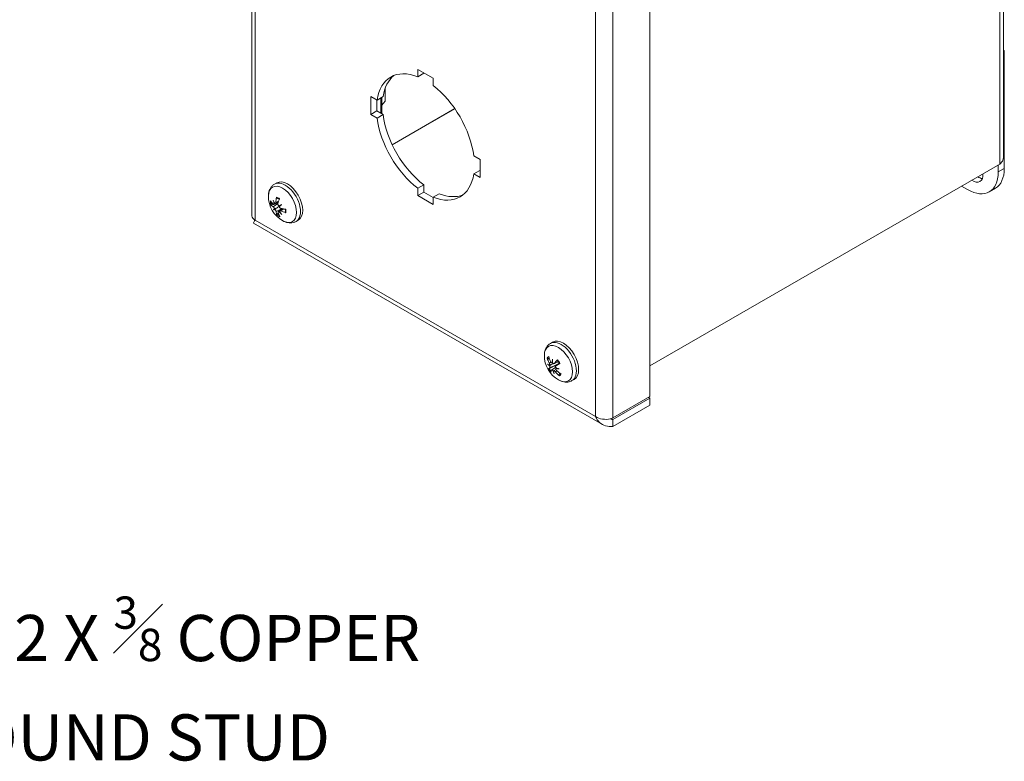
# Model space of a CAD drawing. Units: inches. Extents: x 1.8 to 49.3, y 1.6 to 28.7.
# Drawn here: x 41.6 to 49.3, y 17.4 to 23.2 of the extents above; entities that cross this region are included whole.
import ezdxf

# ---------------------------------------------------------------- set-up
doc = ezdxf.new("R2010")
doc.units = ezdxf.units.IN
doc.header["$LTSCALE"] = 3.003003
doc.header["$MEASUREMENT"] = 0
for name, color, linetype, lineweight in [('Symbol (ANSI)', 7, 'Continuous', 18), ('Visible (ANSI)', 7, 'Continuous', 13), ('Visible Narrow (ANSI)', 7, 'Continuous', 18)]:
    doc.layers.add(name, color=color, linetype=linetype, lineweight=lineweight)
doc.styles.add('Note Text (ANSI)', font='RomanS.shx')
doc.dimstyles.new('Default (ANSI)$7', dxfattribs={"dimscale": 3.003003, "dimtxt": 0.12, "dimasz": 0.098425, "dimexe": 0.125, "dimexo": 0.0625, "dimgap": 0.031496, "dimtad": 0, "dimtih": 1, "dimtoh": 1, "dimdec": 3, "dimrnd": 1e-08, "dimzin": 0, "dimdsep": 46, "dimtxsty": 'Note Text (ANSI)', "dimcen": 0.09, "dimdle": 0.393701, "dimclrd": 256, "dimclre": 256, "dimclrt": 256, "dimadec": 0, "dimazin": 1, "dimtfac": 1, "dimtofl": 0, "dimtmove": 0, "dimatfit": 3, "dimfxl": 1, "dimtolj": 1, "dimtzin": 4, "dimlwd": -1, "dimlwe": -1, "dimarcsym": 0})

msp = doc.modelspace()

# ---------------------------------------------------------------- linework, layer by layer
at = {"layer": 'Visible (ANSI)'}
for p, q in [((49.2615, 26.4396), (49.2615, 22.1585)), ((43.3952, 26.2015), (43.3952, 21.7036)), ((46.5029, 24.8022), (46.5029, 20.2931)), ((49.2683, 22.993), (49.2615, 22.9969)), ((49.2683, 22.993), (49.2615, 22.9891)), ((49.2683, 22.0735), (49.2683, 22.993)), ((44.6905, 22.7903), (44.6905, 22.8474)), ((44.6905, 22.8474), (44.8116, 22.7775)), ((44.7377, 22.8202), (44.7377, 22.8175)), ((44.6905, 22.7903), (44.7377, 22.8175)), ((44.8116, 22.7775), (44.8116, 22.7204)), ((44.4364, 22.6982), (44.4364, 22.598)), ((44.3242, 22.6359), (44.3737, 22.6074)), ((44.3242, 22.4961), (44.3242, 22.6359)), ((44.3714, 22.6087), (44.3714, 22.5234)), ((44.3737, 22.6074), (44.4208, 22.6346)), ((44.4026, 22.5054), (44.4026, 22.6241)), ((44.4115, 22.5002), (44.4115, 22.6292)), ((44.4115, 22.5672), (44.4364, 22.598)), ((44.3242, 22.4961), (44.3714, 22.5234)), ((44.3714, 22.5234), (44.4208, 22.4948)), ((44.9801, 22.5406), (44.4922, 22.2589)), ((44.9806, 22.5399), (44.4926, 22.2581)), ((44.3737, 22.4676), (44.3242, 22.4961)), ((44.3737, 22.4676), (44.4208, 22.4948)), ((45.1285, 22.1716), (45.1779, 22.1431)), ((45.1779, 22.1431), (45.1779, 22.0033)), ((45.1285, 22.0318), (45.1756, 22.059)), ((45.1756, 22.059), (45.1779, 22.0577)), ((49.2337, 22.1085), (46.5029, 20.5319)), ((49.2211, 22.1013), (49.2211, 22.0463)), ((45.1779, 22.0033), (45.1285, 22.0318)), ((43.5734, 21.9514), (43.5905, 21.9612)), ((44.6905, 21.9188), (44.7377, 21.946)), ((44.6905, 21.8617), (44.6905, 21.9188)), ((44.7377, 21.946), (44.7377, 21.8889)), ((48.9822, 21.9084), (48.9346, 21.9359)), ((49.1983, 21.9189), (49.1511, 21.8917)), ((44.6905, 21.8617), (44.7377, 21.8889)), ((44.8116, 21.7918), (44.6905, 21.8617)), ((44.7377, 21.8889), (44.8116, 21.8462)), ((44.8116, 21.8489), (44.8587, 21.8761)), ((44.8116, 21.8489), (44.8116, 21.7918)), ((43.5653, 21.7501), (43.5874, 21.7639)), ((43.5685, 21.7922), (43.6021, 21.8071)), ((43.5797, 21.7996), (43.6029, 21.8099)), ((43.603, 21.7359), (43.6356, 21.7596)), ((43.6143, 21.7433), (43.6365, 21.7595)), ((43.6283, 21.7916), (43.6239, 21.7881)), ((43.7414, 21.6603), (43.7585, 21.6702)), ((43.4091, 21.6465), (46.1323, 20.0743)), ((45.7265, 20.7082), (45.7436, 20.7181)), ((45.7311, 20.543), (45.7348, 20.5446)), ((45.7358, 20.4997), (45.7674, 20.5227)), ((45.7376, 20.5566), (45.7435, 20.5593)), ((45.7545, 20.5503), (45.788, 20.5651)), ((45.7697, 20.533), (45.7962, 20.5524)), ((45.7516, 20.4927), (45.7692, 20.5055)), ((45.8946, 20.4172), (45.9116, 20.4271)), ((46.5029, 20.2931), (46.2132, 20.1258)), ((46.5029, 20.2813), (46.4927, 20.2872)), ((46.2132, 20.114), (46.5029, 20.2813)), ((46.5029, 20.2269), (46.2132, 20.0596)), ((46.5029, 20.2813), (46.5029, 20.2269)), ((46.2132, 20.114), (46.2132, 20.0596))]:
    msp.add_line(p, q, dxfattribs=at)
for centre in [(43.7442, 21.856), (45.8974, 20.6128)]:
    msp.add_arc(centre, 0.2184, 179.37991, 240.62009, dxfattribs=at)
for centre, major_axis, ratio, start_param, end_param in [((44.7511, 22.3196), (-0.2703, 0.4681), 0.57735, 5.65679, 6.909581), ((44.7982, 22.3468), (-0.2703, 0.4681), 0.57735, 0.087321, 0.626396), ((44.7511, 22.3196), (0.2703, -0.4681), 0.57735, 0.944401, 2.197192), ((44.7511, 22.3196), (-0.2703, 0.4681), 0.57735, 0.944401, 2.197192), ((44.3305, 22.5002), (0.0811, 0), 0.57735, 6.282316, 6.283185), ((44.7982, 22.3468), (0.2703, -0.4681), 0.57735, 4.085993, 5.338785), ((49.0294, 22.2115), (0.1689, -0.2926), 0.57735, 0, 0.785398), ((43.6745, 21.8157), (-0.084, 0.1455), 0.57735, 3.141593, 6.283185), ((44.7511, 22.3196), (0.2703, -0.4681), 0.57735, 5.65679, 6.909581), ((48.9822, 22.1842), (0.1689, -0.2926), 0.57735, 5.497787, 7.068583), ((49.022, 22.0693), (0.0563, -0.0975), 0.57735, 5.404356, 7.162015), ((49.0692, 22.0965), (0.0563, -0.0975), 0.57735, 5.404356, 5.851274), ((43.7563, 21.8613), (-0.0875, 0.1977), 0.903477, 1.354126, 1.493338), ((43.727, 21.842), (0.1364, -0.1677), 0.698477, 4.275093, 4.414304), ((43.7527, 21.8521), (-0.0903, -0.1984), 0.720777, 5.037807, 5.243458), ((43.734, 21.8622), (0.113, 0.1864), 0.455325, 1.967554, 2.173205), ((44.7982, 22.3468), (0.2703, -0.4681), 0.57735, 5.65679, 6.195865), ((43.7423, 21.8453), (-0.2146, 0.0383), 0.586804, 0.48864, 0.694291), ((43.7416, 21.8672), (-0.2126, -0.0482), 0.510851, 0.266857, 0.472508), ((43.7573, 21.8285), (-0.1951, -0.0932), 0.192935, 5.8516, 5.990812), ((43.7258, 21.8806), (-0.1734, -0.1292), 0.137666, 0.297917, 0.437128), ((43.5505, 21.7953), (-0.0456, -0.0258), 0.166576, 1.953105, 2.039716), ((43.5518, 21.7508), (0.0461, 0.0152), 0.041459, 0.674511, 1.088392), ((43.5587, 21.7394), (-0.0359, -0.0322), 0.03003, 2.056935, 2.470816), ((43.7549, 21.827), (0.2028, 0.075), 0.062846, 2.221971, 2.361183), ((43.5948, 21.7792), (-0.0454, -0.0146), 0.014003, 1.850858, 2.264739), ((43.7235, 21.879), (-0.1608, -0.1446), 0.007577, 0.791001, 0.930213), ((43.6017, 21.7677), (0.035, 0.0318), 0.001716, 0.879826, 1.293707), ((43.7451, 21.8438), (-0.2174, -0.016), 0.410212, 0.93975, 1.145401), ((43.7527, 21.8488), (-0.1397, -0.1674), 0.555964, 5.789347, 5.994998), ((43.7341, 21.8589), (0.06, 0.2096), 0.620138, 2.399978, 2.605628), ((43.5965, 21.719), (0.0448, 0.0271), 0.165878, 1.10576, 1.19305), ((43.7538, 21.8656), (-0.1529, 0.1528), 0.898989, 1.520432, 1.659643), ((43.7244, 21.8462), (0.0958, -0.1938), 0.702966, 4.932024, 5.071235), ((43.7444, 21.8657), (0.2179, -0.0057), 0.687443, 4.137521, 4.343172), ((45.8276, 20.5726), (-0.084, 0.1455), 0.57735, 3.141593, 6.283185), ((45.901, 20.6195), (0.1916, -0.1041), 0.827706, 3.865346, 4.070997), ((45.8899, 20.6085), (-0.1092, 0.1887), 0.76307, 1.16542, 1.371071), ((45.8921, 20.6364), (-0.211, -0.0474), 0.628537, 0.352247, 0.491459), ((45.8985, 20.5835), (0.2161, 0.0083), 0.323294, 3.583627, 3.722839), ((45.9032, 20.6008), (-0.1961, -0.0953), 0.050782, 5.868541, 6.074192), ((45.698, 20.5345), (0.0424, 0.0141), 0.082057, 5.212872, 5.580233), ((45.6994, 20.5229), (-0.0402, -0.0316), 0.122034, 2.013988, 2.427393), ((45.9151, 20.5999), (0.1274, 0.1747), 0.706459, 2.125528, 2.26474), ((45.7205, 20.5567), (-0.0474, -0.0201), 0.135053, 1.90788, 2.01897), ((45.8725, 20.6171), (-0.0364, -0.2131), 0.583243, 4.964949, 5.104161), ((45.9049, 20.6024), (-0.1766, -0.1278), 0.289637, 5.260984, 5.466635), ((45.895, 20.5849), (0.2155, -0.018), 0.428026, 4.129323, 4.268535), ((45.8899, 20.6239), (0.1805, 0.1222), 0.049856, 3.954315, 4.159966), ((45.7618, 20.4978), (0.0391, 0.032), 0.10396, 1.111784, 1.254406), ((45.8059, 20.56), (-0.0213, 0.0368), 0.57735, 1.621633, 1.643584), ((45.8882, 20.6223), (-0.1564, -0.1519), 0.188999, 5.829872, 6.035523), ((45.7299, 20.4794), (0.0472, 0.0215), 0.147644, 0.791966, 1.148267), ((45.9146, 20.6042), (0.0969, 0.1933), 0.783754, 2.501925, 2.641136), ((45.872, 20.6214), (-0.069, -0.2049), 0.505948, 5.549758, 5.688969), ((45.9032, 20.6162), (0.1092, -0.1887), 0.863709, 4.910473, 5.116124), ((45.8886, 20.6378), (-0.204, -0.0716), 0.523805, 0.784682, 0.923893), ((45.8921, 20.6053), (-0.1792, 0.1242), 0.727067, 1.412334, 1.617985)]:
    msp.add_ellipse(centre, major_axis=major_axis, ratio=ratio, start_param=start_param, end_param=end_param, dxfattribs=at)
for points, knots in [([(49.2612, 22.1585), (49.2613, 22.1513), (49.2599, 22.1442), (49.257, 22.1374), (49.2524, 22.1268), (49.2443, 22.1169), (49.2337, 22.1085)], [0.7853982, 0.7853982, 0.7853982, 0.7853982, 1.0950581, 1.0950581, 1.0950581, 1.5707963, 1.5707963, 1.5707963, 1.5707963]), ([(43.5258, 21.8583), (43.5259, 21.8655), (43.5264, 21.8726), (43.5287, 21.8867), (43.5303, 21.8936), (43.535, 21.9072), (43.538, 21.9138), (43.5456, 21.9263), (43.5501, 21.9322), (43.5607, 21.9429), (43.5668, 21.9476), (43.5734, 21.9514)], [3.188499, 3.188499, 3.188499, 3.188499, 3.3430948, 3.3430948, 3.4976906, 3.4976906, 3.6522864, 3.6522864, 3.8068823, 3.8068823, 3.9614781, 3.9614781, 3.9614781, 3.9614781]), ([(43.5912, 21.8435), (43.591, 21.8436), (43.5907, 21.8437), (43.5899, 21.8441), (43.5894, 21.8447), (43.5886, 21.8459), (43.5883, 21.8467), (43.5881, 21.8483), (43.5881, 21.8494), (43.5883, 21.8503), (43.5883, 21.8503), (43.5883, 21.8503)], [0.07435565, 0.07435565, 0.07435565, 0.07435565, 0.07729689, 0.07729689, 0.08500196, 0.08500196, 0.09271457, 0.09271457, 0.100432, 0.100432, 0.10068472, 0.10068472, 0.10068472, 0.10068472]), ([(43.5912, 21.8435), (43.5926, 21.8431), (43.5939, 21.8426), (43.5966, 21.8416), (43.598, 21.8409), (43.6008, 21.8396), (43.6022, 21.8388), (43.605, 21.8371), (43.6065, 21.8363), (43.6088, 21.8347), (43.6096, 21.8341), (43.6105, 21.8334)], [4.5127511, 4.5127511, 4.5127511, 4.5127511, 4.5927293, 4.5927293, 4.6727074, 4.6727074, 4.7526856, 4.7526856, 4.8326637, 4.8326637, 4.881538, 4.881538, 4.881538, 4.881538]), ([(43.5521, 21.7913), (43.5514, 21.7911), (43.5505, 21.7909), (43.5489, 21.7906), (43.5478, 21.7905), (43.5462, 21.7906), (43.5453, 21.7908), (43.544, 21.7913), (43.5434, 21.7916), (43.5431, 21.792), (43.5431, 21.792), (43.5431, 21.7921)], [0.07098193, 0.07098193, 0.07098193, 0.07098193, 0.07729689, 0.07729689, 0.08500196, 0.08500196, 0.09271457, 0.09271457, 0.100432, 0.100432, 0.10068472, 0.10068472, 0.10068472, 0.10068472]), ([(43.5715, 21.7979), (43.5714, 21.7967), (43.5711, 21.7956), (43.5703, 21.7937), (43.5697, 21.793), (43.5684, 21.792), (43.5675, 21.7918), (43.5658, 21.7921), (43.5649, 21.7925), (43.5637, 21.7935), (43.5633, 21.7938), (43.563, 21.7941)], [0.0272321, 0.0272321, 0.0272321, 0.0272321, 0.03854616, 0.03854616, 0.05123111, 0.05123111, 0.064046, 0.064046, 0.07686089, 0.07686089, 0.0819035, 0.0819035, 0.0819035, 0.0819035]), ([(43.5635, 21.7748), (43.5644, 21.7743), (43.5653, 21.7735), (43.5672, 21.7715), (43.5681, 21.7702), (43.5697, 21.7677), (43.5704, 21.7662), (43.5716, 21.7634), (43.5721, 21.7619), (43.5725, 21.7603), (43.5725, 21.7599), (43.5726, 21.7596)], [0, 0, 0, 0, 0.0129304, 0.0129304, 0.02586079, 0.02586079, 0.03848371, 0.03848371, 0.05110663, 0.05110663, 0.05470553, 0.05470553, 0.05470553, 0.05470553]), ([(43.5836, 21.8077), (43.5836, 21.8063), (43.5833, 21.8048), (43.5825, 21.8024), (43.5819, 21.8014), (43.5805, 21.7999), (43.5796, 21.7995), (43.5777, 21.7991), (43.5767, 21.7993), (43.5755, 21.7998), (43.5752, 21.8), (43.5749, 21.8001)], [0, 0, 0, 0, 0.0129304, 0.0129304, 0.02586079, 0.02586079, 0.03848371, 0.03848371, 0.05110663, 0.05110663, 0.05470553, 0.05470553, 0.05470553, 0.05470553]), ([(43.5763, 21.7535), (43.5772, 21.7528), (43.5781, 21.752), (43.58, 21.7499), (43.581, 21.7487), (43.5827, 21.7462), (43.5835, 21.7448), (43.5847, 21.7421), (43.5852, 21.7407), (43.5855, 21.7391), (43.5856, 21.7387), (43.5856, 21.7383)], [0.02723419, 0.02723419, 0.02723419, 0.02723419, 0.03861353, 0.03861353, 0.05123114, 0.05123114, 0.06397485, 0.06397485, 0.07671856, 0.07671856, 0.08189881, 0.08189881, 0.08189881, 0.08189881]), ([(43.5874, 21.7639), (43.5913, 21.7662), (43.5953, 21.7685), (43.6043, 21.7739), (43.6099, 21.7771), (43.6154, 21.7803)], [-3.6972446, -3.6972446, -3.6972446, -3.6972446, -3.6582104, -3.6582104, -3.5970632, -3.5970632, -3.5970632, -3.5970632]), ([(43.6075, 21.7826), (43.6064, 21.7831), (43.6054, 21.7839), (43.6033, 21.7859), (43.6024, 21.7872), (43.6009, 21.7898), (43.6003, 21.7913), (43.5997, 21.7944), (43.5996, 21.7959), (43.5998, 21.7978), (43.5999, 21.7984), (43.6, 21.7989)], [0.02723419, 0.02723419, 0.02723419, 0.02723419, 0.03861353, 0.03861353, 0.05123114, 0.05123114, 0.06397485, 0.06397485, 0.07671856, 0.07671856, 0.08189881, 0.08189881, 0.08189881, 0.08189881]), ([(43.6221, 21.7623), (43.6209, 21.7626), (43.6195, 21.7632), (43.6169, 21.7648), (43.6157, 21.7659), (43.6138, 21.7682), (43.613, 21.7696), (43.6117, 21.7725), (43.6114, 21.774), (43.6112, 21.7757), (43.6112, 21.7761), (43.6112, 21.7765)], [0, 0, 0, 0, 0.0129304, 0.0129304, 0.02586079, 0.02586079, 0.03848371, 0.03848371, 0.05110663, 0.05110663, 0.05470553, 0.05470553, 0.05470553, 0.05470553]), ([(43.6123, 21.7382), (43.6122, 21.7393), (43.6124, 21.7403), (43.6131, 21.7421), (43.6137, 21.7429), (43.6152, 21.7439), (43.6163, 21.7443), (43.6186, 21.7443), (43.6199, 21.7441), (43.6216, 21.7435), (43.6221, 21.7433), (43.6227, 21.7431)], [0.02723419, 0.02723419, 0.02723419, 0.02723419, 0.03861353, 0.03861353, 0.05123114, 0.05123114, 0.06397485, 0.06397485, 0.07671856, 0.07671856, 0.08189881, 0.08189881, 0.08189881, 0.08189881]), ([(43.6571, 21.7564), (43.6573, 21.7552), (43.6575, 21.754), (43.6579, 21.751), (43.6581, 21.7493), (43.6583, 21.7459), (43.6583, 21.7442), (43.6583, 21.7409), (43.6582, 21.7393), (43.658, 21.7363), (43.6578, 21.7348), (43.6576, 21.7333)], [6.1093088, 6.1093088, 6.1093088, 6.1093088, 6.162917, 6.162917, 6.2429391, 6.2429391, 6.3229612, 6.3229612, 6.4029833, 6.4029833, 6.4830055, 6.4830055, 6.4830055, 6.4830055]), ([(43.4092, 21.6466), (43.4087, 21.6468), (43.4088, 21.648), (43.4097, 21.6501), (43.4114, 21.6542), (43.4157, 21.6615), (43.423, 21.6705)], [-0.5, -0.5, -0.5, -0.5, -0.3275189, -0.3275189, -0.3275189, 0, 0, 0, 0]), ([(43.4173, 21.6631), (43.4177, 21.6641), (43.418, 21.6651), (43.4189, 21.668), (43.4194, 21.67), (43.4199, 21.6721)], [0.32785592, 0.32785592, 0.32785592, 0.32785592, 0.34491806, 0.34491806, 0.37099533, 0.37099533, 0.37099533, 0.37099533]), ([(43.5924, 21.7104), (43.5924, 21.7104), (43.5924, 21.7105), (43.5922, 21.711), (43.5921, 21.7117), (43.5922, 21.7131), (43.5925, 21.714), (43.5931, 21.7156), (43.5937, 21.7165), (43.5947, 21.7178), (43.5953, 21.7185), (43.5958, 21.719)], [0.02298942, 0.02298942, 0.02298942, 0.02298942, 0.02324214, 0.02324214, 0.03095957, 0.03095957, 0.03867218, 0.03867218, 0.04637725, 0.04637725, 0.05269221, 0.05269221, 0.05269221, 0.05269221]), ([(43.602, 21.7294), (43.6017, 21.7306), (43.6015, 21.7318), (43.6016, 21.7339), (43.602, 21.7348), (43.603, 21.736), (43.6038, 21.7364), (43.6057, 21.7367), (43.6068, 21.7366), (43.6082, 21.7362), (43.6085, 21.7361), (43.6089, 21.736)], [0, 0, 0, 0, 0.0129304, 0.0129304, 0.02586079, 0.02586079, 0.03848371, 0.03848371, 0.05110663, 0.05110663, 0.05470553, 0.05470553, 0.05470553, 0.05470553]), ([(43.6622, 21.728), (43.6621, 21.728), (43.6621, 21.728), (43.6612, 21.7283), (43.6603, 21.7287), (43.659, 21.7297), (43.6584, 21.7303), (43.6578, 21.7315), (43.6576, 21.7322), (43.6576, 21.733), (43.6576, 21.7332), (43.6576, 21.7333)], [0.02298942, 0.02298942, 0.02298942, 0.02298942, 0.02324214, 0.02324214, 0.03095957, 0.03095957, 0.03867218, 0.03867218, 0.04637725, 0.04637725, 0.04834562, 0.04834562, 0.04834562, 0.04834562]), ([(43.7414, 21.6603), (43.7348, 21.6565), (43.7277, 21.6536), (43.7132, 21.6498), (43.7058, 21.6488), (43.6912, 21.6485), (43.6839, 21.6492), (43.6699, 21.652), (43.663, 21.654), (43.6497, 21.6591), (43.6433, 21.6621), (43.637, 21.6656)], [0.8198854, 0.8198854, 0.8198854, 0.8198854, 0.9744812, 0.9744812, 1.129077, 1.129077, 1.2836728, 1.2836728, 1.4382687, 1.4382687, 1.5928645, 1.5928645, 1.5928645, 1.5928645]), ([(45.679, 20.6152), (45.679, 20.6224), (45.6796, 20.6295), (45.6818, 20.6435), (45.6835, 20.6505), (45.6882, 20.664), (45.6912, 20.6706), (45.6988, 20.6832), (45.7033, 20.6891), (45.7139, 20.6997), (45.72, 20.7044), (45.7265, 20.7082)], [0.9474232, 0.9474232, 0.9474232, 0.9474232, 1.102019, 1.102019, 1.2566148, 1.2566148, 1.4112106, 1.4112106, 1.5658064, 1.5658064, 1.7204022, 1.7204022, 1.7204022, 1.7204022]), ([(45.7089, 20.587), (45.7082, 20.5869), (45.7073, 20.587), (45.7057, 20.5873), (45.7047, 20.5877), (45.7031, 20.5886), (45.7023, 20.5893), (45.7012, 20.5907), (45.7007, 20.5916), (45.7004, 20.5924), (45.7004, 20.5924), (45.7004, 20.5924)], [0.07098193, 0.07098193, 0.07098193, 0.07098193, 0.07729689, 0.07729689, 0.08500196, 0.08500196, 0.09271457, 0.09271457, 0.100432, 0.100432, 0.10068472, 0.10068472, 0.10068472, 0.10068472]), ([(45.7173, 20.5547), (45.718, 20.5534), (45.7187, 20.5519), (45.7198, 20.5489), (45.7202, 20.5473), (45.7206, 20.5445), (45.7207, 20.5431), (45.7205, 20.5406), (45.7202, 20.5396), (45.7197, 20.5386), (45.7195, 20.5384), (45.7194, 20.5382)], [0, 0, 0, 0, 0.0129304, 0.0129304, 0.02586079, 0.02586079, 0.03848371, 0.03848371, 0.05110663, 0.05110663, 0.05470553, 0.05470553, 0.05470553, 0.05470553]), ([(45.7202, 20.532), (45.7208, 20.5308), (45.7214, 20.5295), (45.7224, 20.5267), (45.7228, 20.5253), (45.7233, 20.5227), (45.7233, 20.5215), (45.7231, 20.5194), (45.7228, 20.5186), (45.7222, 20.5179), (45.722, 20.5177), (45.7218, 20.5175)], [0.02723419, 0.02723419, 0.02723419, 0.02723419, 0.03861353, 0.03861353, 0.05123114, 0.05123114, 0.06397485, 0.06397485, 0.07671856, 0.07671856, 0.08189881, 0.08189881, 0.08189881, 0.08189881]), ([(45.7388, 20.5573), (45.738, 20.5568), (45.7372, 20.5564), (45.7353, 20.5562), (45.7343, 20.5564), (45.7323, 20.5573), (45.7312, 20.558), (45.7293, 20.56), (45.7285, 20.5613), (45.7275, 20.5631), (45.7273, 20.5637), (45.7271, 20.5643)], [0.02723419, 0.02723419, 0.02723419, 0.02723419, 0.03861353, 0.03861353, 0.05123114, 0.05123114, 0.06397485, 0.06397485, 0.07671856, 0.07671856, 0.08189881, 0.08189881, 0.08189881, 0.08189881]), ([(45.7348, 20.5446), (45.7381, 20.5461), (45.7413, 20.5475), (45.7456, 20.5495), (45.747, 20.5501), (45.7483, 20.5508)], [-3.68956733, -3.68956733, -3.68956733, -3.68956733, -3.65821038, -3.65821038, -3.64365255, -3.64365255, -3.64365255, -3.64365255]), ([(45.757, 20.5522), (45.7562, 20.5513), (45.7553, 20.5506), (45.7532, 20.5498), (45.752, 20.5497), (45.7498, 20.5501), (45.7486, 20.5505), (45.7464, 20.5521), (45.7453, 20.5531), (45.7442, 20.5546), (45.744, 20.5549), (45.7438, 20.5553)], [0, 0, 0, 0, 0.0129304, 0.0129304, 0.02586079, 0.02586079, 0.03848371, 0.03848371, 0.05110663, 0.05110663, 0.05470553, 0.05470553, 0.05470553, 0.05470553]), ([(45.77, 20.5178), (45.7692, 20.5189), (45.7684, 20.5201), (45.7673, 20.5228), (45.7669, 20.5243), (45.7667, 20.527), (45.7668, 20.5284), (45.7676, 20.5308), (45.7683, 20.5318), (45.7694, 20.5328), (45.7698, 20.5331), (45.7702, 20.5334)], [0.0272321, 0.0272321, 0.0272321, 0.0272321, 0.03854616, 0.03854616, 0.05123111, 0.05123111, 0.064046, 0.064046, 0.07686089, 0.07686089, 0.0819035, 0.0819035, 0.0819035, 0.0819035]), ([(45.7794, 20.5759), (45.7793, 20.576), (45.7793, 20.5762), (45.7793, 20.5767), (45.7795, 20.5772), (45.7801, 20.5782), (45.7806, 20.5788), (45.7812, 20.5794), (45.7812, 20.5794), (45.7812, 20.5795)], [0.0800677, 0.0800677, 0.0800677, 0.0800677, 0.08500196, 0.08500196, 0.09271457, 0.09271457, 0.100432, 0.100432, 0.10068472, 0.10068472, 0.10068472, 0.10068472]), ([(45.7794, 20.5759), (45.7808, 20.5744), (45.7821, 20.5728), (45.7847, 20.5697), (45.7859, 20.568), (45.7884, 20.5647), (45.7896, 20.563), (45.7919, 20.5595), (45.793, 20.5577), (45.7952, 20.5541), (45.7962, 20.5523), (45.7972, 20.5504)], [2.9412395, 2.9412395, 2.9412395, 2.9412395, 3.0213863, 3.0213863, 3.1015332, 3.1015332, 3.18168, 3.18168, 3.2618268, 3.2618268, 3.3419736, 3.3419736, 3.3419736, 3.3419736]), ([(45.7944, 20.5555), (45.7943, 20.5554), (45.7943, 20.5553), (45.7935, 20.5535), (45.7924, 20.5518), (45.7899, 20.5488), (45.7884, 20.5476), (45.7869, 20.5466), (45.7865, 20.5464), (45.7862, 20.5461), (45.7858, 20.5459)], [-0.03488064, -0.03488064, -0.03488064, -0.03488064, -0.03396966, -0.03396966, -0.01698483, -0.01698483, 0, 0, 0, 0.00399878, 0.00399878, 0.00399878, 0.00399878]), ([(45.8003, 20.5521), (45.8003, 20.5521), (45.8003, 20.5521), (45.7996, 20.5517), (45.7989, 20.5513), (45.798, 20.5507), (45.7976, 20.5505), (45.7973, 20.5504), (45.7973, 20.5504), (45.7972, 20.5504)], [0.02298942, 0.02298942, 0.02298942, 0.02298942, 0.02324214, 0.02324214, 0.03095957, 0.03095957, 0.03867218, 0.03867218, 0.04304779, 0.04304779, 0.04304779, 0.04304779]), ([(45.7104, 20.5096), (45.7104, 20.5096), (45.7104, 20.5096), (45.7106, 20.5097), (45.711, 20.51), (45.7119, 20.5105), (45.7126, 20.5109), (45.7139, 20.5116), (45.7149, 20.5121), (45.7163, 20.5128), (45.7171, 20.5132), (45.7178, 20.5135)], [0.02298942, 0.02298942, 0.02298942, 0.02298942, 0.02324214, 0.02324214, 0.03095957, 0.03095957, 0.03867218, 0.03867218, 0.04637725, 0.04637725, 0.05269221, 0.05269221, 0.05269221, 0.05269221]), ([(45.735, 20.4987), (45.7353, 20.4993), (45.7359, 20.4998), (45.7373, 20.5002), (45.7382, 20.5002), (45.74, 20.4996), (45.7411, 20.499), (45.7433, 20.4975), (45.7445, 20.4965), (45.7458, 20.4952), (45.7461, 20.4948), (45.7464, 20.4945)], [0, 0, 0, 0, 0.0129304, 0.0129304, 0.02586079, 0.02586079, 0.03848371, 0.03848371, 0.05110663, 0.05110663, 0.05470553, 0.05470553, 0.05470553, 0.05470553]), ([(45.7514, 20.4925), (45.7519, 20.4929), (45.7526, 20.4932), (45.7544, 20.4934), (45.7555, 20.4932), (45.7577, 20.4925), (45.7589, 20.4918), (45.7614, 20.4901), (45.7626, 20.4891), (45.7641, 20.4876), (45.7645, 20.4871), (45.7649, 20.4866)], [0.02723419, 0.02723419, 0.02723419, 0.02723419, 0.03861353, 0.03861353, 0.05123114, 0.05123114, 0.06397485, 0.06397485, 0.07671856, 0.07671856, 0.08189881, 0.08189881, 0.08189881, 0.08189881]), ([(45.7747, 20.4962), (45.7735, 20.4972), (45.7724, 20.4985), (45.7707, 20.5011), (45.77, 20.5026), (45.7692, 20.5052), (45.769, 20.5065), (45.7692, 20.509), (45.7696, 20.5101), (45.7704, 20.5112), (45.7705, 20.5114), (45.7707, 20.5116)], [0, 0, 0, 0, 0.0129304, 0.0129304, 0.02586079, 0.02586079, 0.03848371, 0.03848371, 0.05110663, 0.05110663, 0.05470553, 0.05470553, 0.05470553, 0.05470553]), ([(45.7963, 20.4554), (45.7962, 20.4554), (45.7962, 20.4554), (45.7955, 20.456), (45.7948, 20.4568), (45.7939, 20.4584), (45.7935, 20.4594), (45.7932, 20.4612), (45.7932, 20.4622), (45.7935, 20.4638), (45.7938, 20.4645), (45.7941, 20.4651)], [0.02298942, 0.02298942, 0.02298942, 0.02298942, 0.02324214, 0.02324214, 0.03095957, 0.03095957, 0.03867218, 0.03867218, 0.04637725, 0.04637725, 0.05269221, 0.05269221, 0.05269221, 0.05269221]), ([(45.8946, 20.4172), (45.888, 20.4134), (45.8809, 20.4105), (45.8664, 20.4067), (45.859, 20.4057), (45.8443, 20.4054), (45.8371, 20.4061), (45.823, 20.4088), (45.8162, 20.4108), (45.8029, 20.4159), (45.7965, 20.419), (45.7902, 20.4225)], [4.8619949, 4.8619949, 4.8619949, 4.8619949, 5.0165907, 5.0165907, 5.1711865, 5.1711865, 5.3257823, 5.3257823, 5.4803781, 5.4803781, 5.6349739, 5.6349739, 5.6349739, 5.6349739]), ([(46.2132, 20.0596), (46.1746, 20.0547), (46.1364, 20.0656), (46.1097, 20.0913), (46.0968, 20.1038), (46.0864, 20.1195), (46.0791, 20.137)], [-1, -1, -1, -1, -0.327519, -0.327519, -0.327519, 0, 0, 0, 0]), ([(46.1943, 20.1192), (46.1976, 20.118), (46.201, 20.117), (46.2045, 20.1161), (46.2074, 20.1153), (46.2103, 20.1147), (46.2132, 20.114)], [0.8063061, 0.8063061, 0.8063061, 0.8063061, 0.9110099, 0.9110099, 0.9110099, 1, 1, 1, 1])]:
    msp.add_open_spline(points, degree=3, knots=knots, dxfattribs=at)
for points, weights in [([(43.5521, 21.7913), (43.5573, 21.7932), (43.5622, 21.7949)], [1.00556618949, 1.00994551858, 1.01328033474]), ([(43.6033, 21.7258), (43.5997, 21.7225), (43.5958, 21.719)], [1.0128942848, 1.0096942924, 1.00556618949]), ([(45.7089, 20.587), (45.7142, 20.5874), (45.7191, 20.5878)], [1.00556618949, 1.00996040953, 1.01330300129]), ([(45.7845, 20.5453), (45.7604, 20.5338), (45.7178, 20.5135)], [1.00219831115, 1.04390169566, 1.00556618949]), ([(45.8004, 20.476), (45.7974, 20.4708), (45.7941, 20.4651)], [1.01521342527, 1.01127832387, 1.00556618949])]:
    msp.add_rational_spline(points, weights, degree=2, dxfattribs=at)
for points in [[(43.423, 21.6705), (43.4054, 21.6788), (43.3961, 21.6913), (43.3959, 21.7038)], [(45.7858, 20.5459), (45.7854, 20.5457), (45.7849, 20.5455), (45.7845, 20.5453)], [(46.1925, 20.1187), (46.1572, 20.1104), (46.1081, 20.1172), (46.0791, 20.137)], [(46.2132, 20.1258), (46.2071, 20.1229), (46.2, 20.1205), (46.1925, 20.1187)]]:
    msp.add_open_spline(points, degree=3, dxfattribs=at)
at = {"layer": 'Visible Narrow (ANSI)'}
for p, q in [((49.2337, 22.1085), (49.2337, 26.4121)), ((43.423, 26.1572), (43.423, 21.6705)), ((46.0791, 20.137), (46.0791, 24.6237)), ((46.2132, 24.6349), (46.2132, 20.1258)), ((49.2683, 22.0735), (49.2211, 22.0463)), ((43.5635, 21.7748), (43.6004, 21.8005)), ((43.5836, 21.8077), (43.6056, 21.8188)), ((43.5856, 21.7383), (43.6321, 21.7603)), ((43.6227, 21.7431), (43.6452, 21.758)), ((43.423, 21.6705), (46.0791, 20.137)), ((45.7173, 20.5547), (45.7284, 20.5615)), ((45.7218, 20.5175), (45.7845, 20.5453)), ((45.757, 20.5522), (45.7874, 20.566)), ((45.7702, 20.5334), (45.7962, 20.5523)), ((45.7649, 20.4866), (45.7774, 20.4938)), ((46.201, 20.1211), (46.2132, 20.114))]:
    msp.add_line(p, q, dxfattribs=at)
for centre, major_axis, start_param, end_param in [((43.6574, 21.8058), (0.084, -0.1455), 0, 3.141593), ((43.6357, 21.7933), (-0.0777, 0.1346), 2.368614, 7.056164), ((43.6022, 21.774), (-0.043, 0.0744), 5.335407, 5.729142), ((43.6022, 21.774), (0.043, -0.0744), 3.76461, 4.158346), ((43.6047, 21.7754), (-0.0382, 0.0662), 0.762715, 1.018709), ((43.6022, 21.774), (-0.043, 0.0744), 3.76461, 4.158346), ((43.6022, 21.774), (0.043, -0.0744), 5.335407, 5.729142), ((43.6047, 21.7754), (-0.0382, 0.0662), 2.191859, 2.444785), ((45.7888, 20.5502), (-0.0777, 0.1346), 2.368614, 7.056164), ((45.8105, 20.5627), (0.084, -0.1455), 0, 3.141593), ((45.7554, 20.5309), (-0.043, 0.0744), 6.235924, 6.629659), ((45.7578, 20.5323), (-0.0382, 0.0662), 0.07844, 0.348429), ((45.7554, 20.5309), (-0.043, 0.0744), 4.665127, 5.058863), ((45.7554, 20.5309), (0.043, -0.0744), 4.665127, 5.058863), ((45.7578, 20.5323), (-0.0382, 0.0662), 1.521579, 1.863466), ((45.7578, 20.5323), (0.0382, -0.0662), 6.233968, 6.52726), ((45.7554, 20.5309), (0.043, -0.0744), 6.235924, 6.629659)]:
    msp.add_ellipse(centre, major_axis=major_axis, ratio=0.57735, start_param=start_param, end_param=end_param, dxfattribs=at)

# ---------------------------------------------------------------- texts
at = {"layer": 'Symbol (ANSI)', "insert": (40.5525, 18.7324), "char_height": 0.36036, "width": 6.118051, "attachment_point": 1, "line_spacing_factor": 1.093904, "style": 'Note Text (ANSI)'}
msp.add_mtext('{\\A0;10-32 X {\\H0.7000x;\\S3#8;} COPPER\\PGROUND STUD}', dxfattribs=at)

# ---------------------------------------------------------------- leaders
at = {"layer": 'Symbol (ANSI)', "annotation_type": 0, "has_hookline": 1, "hookline_direction": 0, "text_width": 5.6903}
msp.add_leader([(36.6212, 23.1273), (40.1624, 18.5522), (40.4579, 18.5522)], dimstyle='Default (ANSI)$7', override={"dimtad": 0}, dxfattribs=at)

doc.saveas('drawing.dxf')
